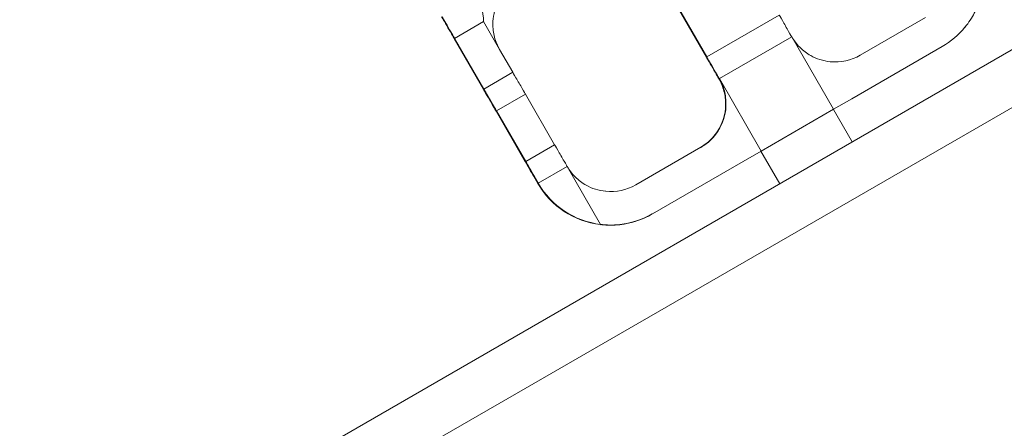
# Model space of a CAD drawing. Units: millimetres. Extents: x 1918 to 15726, y 3806 to 11366.
# Drawn here: x 7357 to 7475, y 9411 to 9460 of the extents above; entities that cross this region are included whole.
import ezdxf

# ---------------------------------------------------------------- set-up
doc = ezdxf.new("R2010")
doc.units = ezdxf.units.MM
doc.layers.add('Visible (ISO)', color=7, linetype='Continuous', lineweight=18)

msp = doc.modelspace()

# ---------------------------------------------------------------- linework, layer by layer
at = {"layer": 'Visible (ISO)'}
for p, q in [((7214.82, 9305.17), (7543.91, 9495.17)), ((7217.82, 9299.97), (7546.91, 9489.97)), ((7439.47, 9455.07), (7435.97, 9461.13)), ((7436.02, 9461.16), (7439.52, 9455.1)), ((7412.83, 9459.32), (7409.37, 9457.32)), ((7414.75, 9456), (7412.83, 9459.32)), ((7439.52, 9455.1), (7448.18, 9460.1)), ((7457.87, 9455.3), (7465.66, 9459.8)), ((7412.82, 9451.23), (7409.32, 9457.29)), ((7412.87, 9451.26), (7409.37, 9457.32)), ((7409.5, 9457.01), (7409.52, 9457.02)), ((7449.68, 9457.5), (7441.02, 9452.5)), ((7454.68, 9448.84), (7449.68, 9457.5)), ((7416.33, 9453.26), (7414.75, 9456)), ((7467.66, 9456.34), (7456.84, 9450.09)), ((7419.33, 9439.98), (7410.5, 9455.28)), ((7410.52, 9455.29), (7419.35, 9439.99)), ((7412.87, 9451.26), (7416.33, 9453.26)), ((7441.02, 9452.5), (7446.02, 9443.84)), ((7417.83, 9450.66), (7414.37, 9448.66)), ((7421.33, 9444.6), (7417.83, 9450.66)), ((7456.84, 9450.09), (7454.68, 9448.84)), ((7417.82, 9442.57), (7414.32, 9448.63)), ((7417.87, 9442.6), (7414.37, 9448.66)), ((7454.68, 9448.84), (7446.02, 9443.84)), ((7454.65, 9448.83), (7456.9, 9444.93)), ((7417.87, 9442.6), (7421.33, 9444.6)), ((7431.02, 9439.8), (7438.82, 9444.3)), ((7446.02, 9443.84), (7443.85, 9442.59)), ((7445.99, 9443.83), (7448.24, 9439.93)), ((7422.83, 9442), (7419.37, 9440)), ((7426.83, 9435.07), (7422.83, 9442)), ((7443.85, 9442.59), (7433.02, 9436.34)), ((7421.65, 9437.28), (7421.63, 9437.27)), ((7433.01, 9436.33), (7432.99, 9436.32)), ((7432.99, 9436.32), (7432.99, 9436.32)), ((7433.01, 9436.33), (7433.02, 9436.34)), ((7426.8, 9435.05), (7426.81, 9435.06))]:
    msp.add_line(p, q, dxfattribs=at)
for centre, major_axis, ratio, start_param, end_param in [((7408.57, 9458.59), (-0.75, 1.3), 0.002746, 3.141593, 6.283185), ((7408.62, 9458.62), (0.75, -1.3), 0.002746, 3.141593, 6.283185), ((7448.93, 9458.8), (-0.75, 1.3), 0.002746, 0, 3.141593), ((7462.66, 9465), (5, -8.66), 0.999996, 0, 0.357571), ((7410.5, 9455.28), (-1, 1.73), 0.002746, 0, 1.570796), ((7410.52, 9455.29), (-1, 1.73), 0.002746, 4.712389, 6.283185), ((7440.22, 9453.77), (-0.75, 1.3), 0.002746, 3.141593, 6.283185), ((7440.27, 9453.8), (0.75, -1.3), 0.002746, 3.141593, 6.283185), ((7454.87, 9460.5), (3, -5.2), 0.999996, 5.660359, 6.283185), ((7417.08, 9451.96), (-0.75, 1.3), 0.002746, 0, 3.141593), ((7413.57, 9449.93), (-0.75, 1.3), 0.002746, 3.141593, 6.283185), ((7413.62, 9449.96), (0.75, -1.3), 0.002746, 3.141593, 6.283185), ((7435.79, 9449.48), (3, -5.2), 0.999996, 0, 0.729728), ((7435.81, 9449.49), (3, -5.2), 0.999996, 0, 0.729728), ((7435.78, 9449.48), (3, -5.2), 0.999996, 0, 0.622827), ((7435.82, 9449.5), (3, -5.2), 0.999996, 0, 0.622827), ((7422.08, 9443.3), (-0.75, 1.3), 0.002746, 0, 3.141593), ((7418.57, 9441.27), (-0.75, 1.3), 0.002746, 3.141593, 6.283185), ((7418.62, 9441.3), (0.75, -1.3), 0.002746, 3.141593, 6.283185), ((7427.98, 9444.97), (5, -8.66), 0.999996, 4.712389, 5.639684), ((7427.99, 9444.98), (-5, 8.66), 0.999996, 1.570796, 1.721365), ((7428.01, 9444.99), (5, -8.66), 0.999996, 4.712389, 4.862957), ((7428.03, 9445), (-5, 8.66), 0.999996, 1.570796, 2.498092), ((7428.02, 9445), (3, -5.2), 0.999996, 5.660359, 6.283185), ((7427.99, 9444.98), (5, -8.66), 0.999996, 5.871668, 6.283185), ((7428.01, 9444.99), (5, -8.66), 0.999996, 5.871668, 6.283185), ((7427.99, 9444.98), (5, -8.66), 0.999996, 5.925614, 6.283185), ((7428.02, 9445), (5, -8.66), 0.999996, 5.925614, 6.283185)]:
    msp.add_ellipse(centre, major_axis=major_axis, ratio=ratio, start_param=start_param, end_param=end_param, dxfattribs=at)
for points, knots in [([(7412.83, 9459.32), (7412.83, 9459.32), (7412.83, 9459.37), (7412.83, 9459.54), (7412.83, 9459.68), (7412.8, 9459.96), (7412.78, 9460.14), (7412.68, 9460.51), (7412.61, 9460.7), (7412.51, 9460.87), (7412.41, 9461.04), (7412.28, 9461.2), (7412.01, 9461.46), (7411.87, 9461.57), (7411.63, 9461.74), (7411.52, 9461.81), (7411.37, 9461.9), (7411.33, 9461.92), (7411.33, 9461.92)], [-0.2331652, -0.2331652, -0.2331652, -0.2331652, -0.1750625, -0.1750625, -0.1169599, -0.1169599, -0.05848, -0.05848, 0, 0, 0, 0.05848, 0.05848, 0.1169599, 0.1169599, 0.1750625, 0.1750625, 0.2331652, 0.2331652, 0.2331652, 0.2331652]), ([(7414.47, 9461.47), (7414.3, 9461.1), (7414.17, 9460.69), (7413.99, 9459.87), (7413.94, 9459.46), (7413.93, 9458.55), (7414, 9457.99), (7414.28, 9456.93), (7414.5, 9456.44), (7414.74, 9456.01)], [1.3922375, 1.3922375, 1.3922375, 1.3922375, 1.5135892, 1.5135892, 1.6349409, 1.6349409, 1.8119055, 1.8119055, 1.9876049, 1.9876049, 1.9876049, 1.9876049]), ([(7471.86, 9461.07), (7471.86, 9461.07), (7471.83, 9461), (7471.71, 9460.72), (7471.61, 9460.52), (7471.37, 9460.08), (7471.21, 9459.8), (7470.82, 9459.21), (7470.6, 9458.91), (7470.38, 9458.63)], [0, 0, 0, 0, 0.0952435, 0.0952435, 0.190487, 0.190487, 0.2963748, 0.2963748, 0.4022627, 0.4022627, 0.4022627, 0.4022627]), ([(7449.68, 9457.49), (7449.93, 9457.06), (7450.25, 9456.63), (7451.03, 9455.86), (7451.48, 9455.52), (7452.27, 9455.08), (7452.64, 9454.91), (7453.45, 9454.65), (7453.87, 9454.57), (7454.27, 9454.53)], [0.001265, 0.001265, 0.001265, 0.001265, 0.1769645, 0.1769645, 0.3539291, 0.3539291, 0.4752808, 0.4752808, 0.5966325, 0.5966325, 0.5966325, 0.5966325]), ([(7440.97, 9452.47), (7441.22, 9452.04), (7441.43, 9451.54), (7441.72, 9450.48), (7441.78, 9449.92), (7441.77, 9449.02), (7441.73, 9448.61), (7441.55, 9447.79), (7441.41, 9447.37), (7441.25, 9447.01)], [0, 0, 0, 0, 0.1769645, 0.1769645, 0.3539291, 0.3539291, 0.4752808, 0.4752808, 0.5966325, 0.5966325, 0.5966325, 0.5966325]), ([(7441.49, 9447.61), (7441.63, 9448.03), (7441.71, 9448.46), (7441.8, 9449.32), (7441.8, 9449.75), (7441.65, 9451.01), (7441.37, 9451.81), (7440.99, 9452.48)], [1.1805638, 1.1805638, 1.1805638, 1.1805638, 1.3150442, 1.3150442, 1.4495246, 1.4495246, 1.7184854, 1.7184854, 1.7184854, 1.7184854]), ([(7441, 9452.49), (7441.39, 9451.82), (7441.67, 9451.02), (7441.82, 9449.76), (7441.82, 9449.33), (7441.74, 9448.48), (7441.65, 9448.05), (7441.51, 9447.62)], [0, 0, 0, 0, 0.2689608, 0.2689608, 0.4034412, 0.4034412, 0.5379217, 0.5379217, 0.5379217, 0.5379217]), ([(7441.28, 9447.03), (7441.45, 9447.4), (7441.59, 9447.81), (7441.77, 9448.63), (7441.81, 9449.04), (7441.82, 9449.95), (7441.76, 9450.51), (7441.48, 9451.57), (7441.26, 9452.07), (7441.02, 9452.5)], [1.3922375, 1.3922375, 1.3922375, 1.3922375, 1.5135892, 1.5135892, 1.6349409, 1.6349409, 1.8119055, 1.8119055, 1.98887, 1.98887, 1.98887, 1.98887]), ([(7422.84, 9441.99), (7423.08, 9441.56), (7423.41, 9441.13), (7424.18, 9440.36), (7424.63, 9440.02), (7425.42, 9439.58), (7425.8, 9439.41), (7426.6, 9439.15), (7427.02, 9439.07), (7427.43, 9439.03)], [0.001265, 0.001265, 0.001265, 0.001265, 0.1769645, 0.1769645, 0.3539291, 0.3539291, 0.4752808, 0.4752808, 0.5966325, 0.5966325, 0.5966325, 0.5966325]), ([(7421.63, 9437.27), (7421.63, 9437.27), (7421.59, 9437.3), (7421.44, 9437.43), (7421.33, 9437.52), (7421.06, 9437.77), (7420.9, 9437.93), (7420.63, 9438.21), (7420.54, 9438.31), (7420.36, 9438.52), (7420.27, 9438.63), (7420.18, 9438.74)], [0, 0, 0, 0, 0.0761897, 0.0761897, 0.1513401, 0.1513401, 0.2344028, 0.2344028, 0.2776682, 0.2776682, 0.3197158, 0.3197158, 0.3197158, 0.3197158]), ([(7420.2, 9438.75), (7420.37, 9438.54), (7420.55, 9438.34), (7420.89, 9437.97), (7421.05, 9437.81), (7421.33, 9437.55), (7421.44, 9437.45), (7421.57, 9437.35), (7421.6, 9437.32), (7421.64, 9437.28), (7421.65, 9437.28), (7421.65, 9437.28)], [0, 0, 0, 0, 0.0816147, 0.0816147, 0.1614203, 0.1614203, 0.2407295, 0.2407295, 0.2808519, 0.2808519, 0.3198837, 0.3198837, 0.3198837, 0.3198837]), ([(7426.78, 9435.04), (7426.78, 9435.05), (7426.86, 9435.04), (7427.17, 9435.01), (7427.39, 9434.99), (7427.89, 9434.97), (7428.21, 9434.97), (7428.92, 9435.01), (7429.29, 9435.06), (7429.64, 9435.11)], [0.7855655, 0.7855655, 0.7855655, 0.7855655, 0.880809, 0.880809, 0.9760525, 0.9760525, 1.0819403, 1.0819403, 1.1878282, 1.1878282, 1.1878282, 1.1878282]), ([(7429.11, 9435.04), (7428.82, 9435.01), (7428.52, 9434.99), (7427.94, 9434.98), (7427.68, 9434.98), (7427.27, 9435.01), (7427.1, 9435.02), (7426.86, 9435.05), (7426.8, 9435.05), (7426.8, 9435.05)], [0.3099061, 0.3099061, 0.3099061, 0.3099061, 0.3962424, 0.3962424, 0.4825787, 0.4825787, 0.5584942, 0.5584942, 0.6344097, 0.6344097, 0.6344097, 0.6344097]), ([(7426.81, 9435.06), (7426.81, 9435.06), (7426.88, 9435.06), (7427.12, 9435.03), (7427.29, 9435.02), (7427.7, 9435), (7427.97, 9434.99), (7428.54, 9435), (7428.85, 9435.02), (7429.13, 9435.06)], [0.6344097, 0.6344097, 0.6344097, 0.6344097, 0.7103252, 0.7103252, 0.7862407, 0.7862407, 0.872577, 0.872577, 0.9589133, 0.9589133, 0.9589133, 0.9589133]), ([(7429.67, 9435.13), (7429.33, 9435.08), (7428.95, 9435.03), (7428.25, 9434.99), (7427.93, 9434.99), (7427.43, 9435.01), (7427.21, 9435.03), (7426.91, 9435.06), (7426.83, 9435.07), (7426.83, 9435.07)], [0.3833028, 0.3833028, 0.3833028, 0.3833028, 0.4891907, 0.4891907, 0.5950785, 0.5950785, 0.690322, 0.690322, 0.7855655, 0.7855655, 0.7855655, 0.7855655])]:
    msp.add_open_spline(points, degree=3, knots=knots, dxfattribs=at)

doc.saveas('drawing.dxf')
